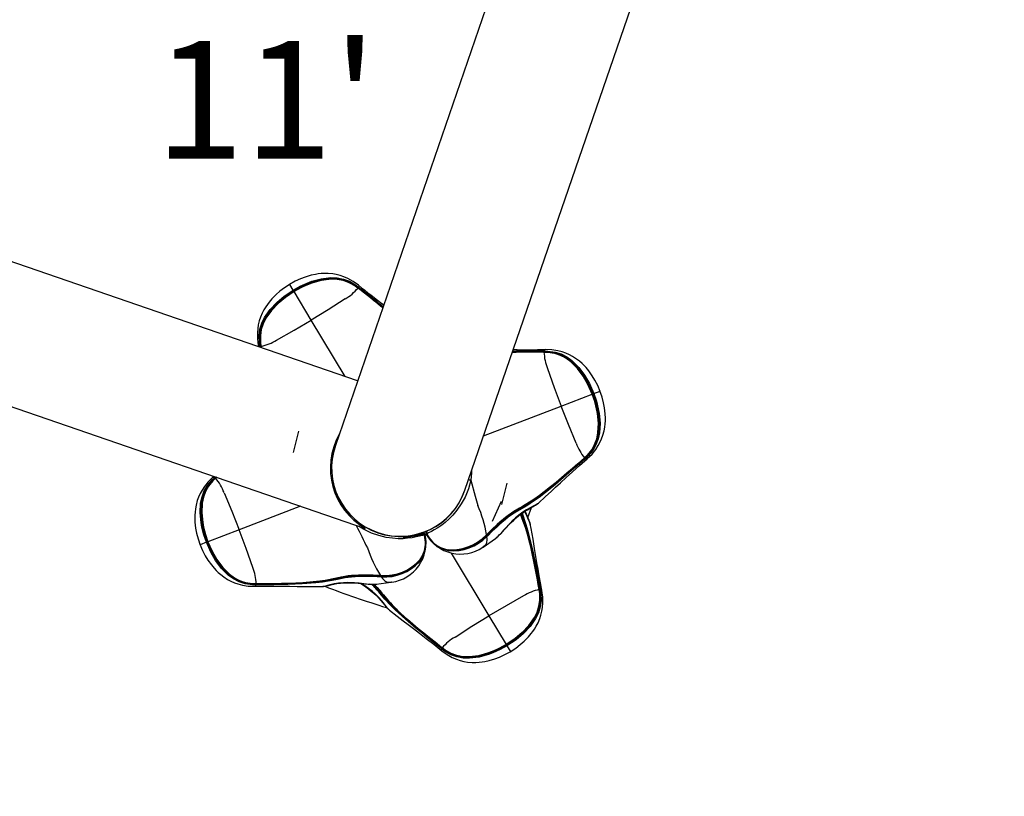
# Model space of a CAD drawing. Extents: x -47 to 295, y -78 to 264.
# Drawn here: x 162 to 187, y 56 to 76 of the extents above; entities that cross this region are included whole.
import ezdxf

# ---------------------------------------------------------------- set-up
doc = ezdxf.new("R2010")
doc.units = 0
doc.header["$LTSCALE"] = 36
doc.header["$MEASUREMENT"] = 0
for name, color, linetype in [('0-CSA+ASTM', 7, 'CONTINUOUS'), ('CONTOUR', 7, 'CONTINUOUS'), ('DÉGAGEMENT 108 ASTM', 3, 'CONTINUOUS')]:
    doc.layers.add(name, color=color, linetype=linetype)
doc.styles.add('DESCRIPTION', font='romans.shx', dxfattribs={"height": 4})

msp = doc.modelspace()

# ---------------------------------------------------------------- linework, layer by layer
at = {"layer": '0-CSA+ASTM'}
msp.add_circle((123.779, 92.944), 134.934, dxfattribs=at)
at = {"layer": 'CONTOUR', "lineweight": 25}
for p, q in [((176.297, 81.909), (170.411, 64.815)), ((173.721, 63.675), (179.607, 80.77)), ((170.98, 66.466), (155.536, 71.783)), ((169.335, 68.784), (169.247, 68.93)), ((169.347, 68.765), (169.335, 68.784)), ((169.347, 68.765), (169.354, 68.753)), ((169.795, 68.019), (169.357, 68.747)), ((170.99, 68.836), (170.985, 68.84)), ((170.994, 68.837), (170.989, 68.841)), ((170.998, 68.843), (170.99, 68.849)), ((171.005, 68.861), (171.012, 68.856)), ((154.397, 68.474), (171.176, 62.697)), ((170.663, 66.575), (169.795, 68.019)), ((168.443, 67.371), (168.449, 67.337)), ((168.485, 67.337), (168.483, 67.346)), ((168.487, 67.324), (168.485, 67.337)), ((168.501, 67.353), (168.503, 67.344)), ((168.511, 67.353), (168.512, 67.347)), ((168.512, 67.343), (168.512, 67.347)), ((168.517, 67.314), (168.512, 67.343)), ((175.735, 67.229), (175.744, 67.229)), ((175.736, 67.201), (175.74, 67.201)), ((175.748, 67.21), (175.739, 67.21)), ((175.746, 67.2), (175.74, 67.2)), ((177.013, 66.141), (177.172, 66.202)), ((176.179, 65.821), (176.972, 66.125)), ((176.992, 66.133), (176.979, 66.128)), ((176.992, 66.133), (177.013, 66.141)), ((174.197, 65.06), (176.179, 65.821)), ((169.468, 65.177), (169.332, 64.634)), ((170.491, 65.047), (170.481, 65.051)), ((170.329, 64.575), (170.41, 64.811)), ((170.332, 64.527), (170.366, 64.66)), ((170.369, 64.693), (170.374, 64.691)), ((170.319, 64.578), (170.329, 64.575)), ((170.322, 64.406), (170.322, 64.406)), ((170.323, 64.417), (170.324, 64.417)), ((170.324, 64.424), (170.324, 64.424)), ((170.325, 64.433), (170.325, 64.433)), ((170.329, 64.468), (170.329, 64.468)), ((176.776, 64.502), (176.78, 64.506)), ((176.777, 64.498), (176.781, 64.502)), ((176.782, 64.493), (176.788, 64.499)), ((176.799, 64.483), (176.792, 64.477)), ((167.309, 64.028), (167.284, 64.005)), ((167.331, 64), (167.338, 64.006)), ((167.338, 64.006), (167.348, 64.015)), ((167.348, 63.99), (167.341, 63.983)), ((167.368, 64.008), (167.348, 63.99)), ((167.353, 63.985), (167.348, 63.981)), ((167.353, 63.981), (167.349, 63.977)), ((167.356, 63.984), (167.378, 64.004)), ((173.723, 63.678), (173.722, 63.678)), ((174.662, 63.305), (174.797, 63.849)), ((170.402, 63.603), (170.431, 63.614)), ((173.604, 63.409), (173.605, 63.408)), ((173.69, 63.591), (173.691, 63.591)), ((174.426, 62.884), (174.654, 63.395)), ((169.523, 63.266), (167.95, 62.662)), ((170.608, 63.272), (170.601, 63.282)), ((173.539, 63.298), (173.539, 63.299)), ((173.545, 63.307), (173.545, 63.307)), ((173.549, 63.314), (173.549, 63.314)), ((173.554, 63.321), (173.554, 63.322)), ((173.572, 63.353), (173.573, 63.352)), ((175.331, 62.978), (175.418, 63.231)), ((175.188, 62.992), (175.16, 63.071)), ((167.95, 62.662), (167.157, 62.357)), ((171.119, 62.769), (171.118, 62.769)), ((171.119, 62.769), (171.119, 62.769)), ((171.121, 62.768), (171.121, 62.767)), ((171.124, 62.765), (171.124, 62.766)), ((171.128, 62.763), (171.128, 62.762)), ((171.134, 62.759), (171.134, 62.759)), ((171.17, 62.736), (171.17, 62.737)), ((171.21, 62.714), (171.21, 62.713)), ((171.224, 62.705), (171.225, 62.706)), ((171.292, 62.67), (171.292, 62.671)), ((171.461, 62.599), (171.461, 62.597)), ((171.476, 62.588), (171.478, 62.593)), ((171.539, 62.571), (171.539, 62.572)), ((171.574, 62.562), (171.574, 62.561)), ((171.582, 62.559), (171.582, 62.559)), ((171.59, 62.557), (171.59, 62.557)), ((171.6, 62.554), (171.6, 62.554)), ((172.644, 62.571), (172.153, 62.476)), ((172.153, 62.476), (172.159, 62.445)), ((172.65, 62.541), (172.159, 62.445)), ((172.275, 62.504), (172.276, 62.5)), ((172.52, 62.552), (172.52, 62.552)), ((172.521, 62.547), (172.52, 62.552)), ((172.65, 62.541), (172.644, 62.571)), ((172.687, 62.531), (172.686, 62.533)), ((172.692, 62.542), (172.694, 62.535)), ((172.701, 62.535), (172.694, 62.535)), ((172.732, 62.537), (172.71, 62.53)), ((172.738, 62.552), (172.735, 62.559)), ((172.746, 62.556), (172.747, 62.554)), ((174.184, 62.221), (174.501, 62.44)), ((174.261, 62.522), (174.275, 62.536)), ((174.264, 62.502), (174.278, 62.515)), ((174.294, 62.502), (174.281, 62.488)), ((174.501, 62.44), (174.493, 62.434)), ((167.117, 62.342), (166.958, 62.281)), ((167.138, 62.35), (167.117, 62.342)), ((167.138, 62.35), (167.151, 62.355)), ((173.261, 62.156), (173.303, 62.153)), ((174.184, 62.222), (174.177, 62.217)), ((173.37, 62.068), (174.335, 60.464)), ((171.563, 61.495), (171.583, 61.494)), ((171.591, 61.456), (171.572, 61.457)), ((168.382, 61.272), (168.391, 61.272)), ((168.383, 61.282), (168.389, 61.282)), ((168.394, 61.253), (168.385, 61.253)), ((168.393, 61.281), (168.39, 61.281)), ((171.849, 61.325), (171.834, 61.322)), ((175.617, 61.14), (175.618, 61.136)), ((175.618, 61.13), (175.617, 61.135)), ((175.628, 61.13), (175.627, 61.139)), ((175.645, 61.145), (175.646, 61.136)), ((174.335, 60.464), (174.772, 59.735)), ((173.125, 59.621), (173.117, 59.627)), ((173.132, 59.64), (173.139, 59.634)), ((173.135, 59.645), (173.14, 59.642)), ((173.139, 59.647), (173.144, 59.643)), ((174.783, 59.718), (174.776, 59.73)), ((174.783, 59.718), (174.794, 59.698)), ((174.794, 59.698), (174.882, 59.552))]:
    msp.add_line(p, q, dxfattribs=at)
at = {"layer": 'CONTOUR', "lineweight": 25, "flags": 128}
for points in [[(171, 68.909), (170.864, 69.007), (170.733, 69.08), (170.625, 69.126), (170.535, 69.156), (170.434, 69.182), (170.343, 69.198), (170.227, 69.208), (170.13, 69.209), (170.044, 69.205), (169.97, 69.197), (169.9, 69.185), (169.792, 69.162), (169.643, 69.118), (169.522, 69.072), (169.385, 69.009), (169.236, 68.927)], [(169.256, 68.939), (169.113, 68.846), (168.993, 68.755), (168.896, 68.669), (168.787, 68.558), (168.716, 68.474), (168.673, 68.417), (168.631, 68.356), (168.587, 68.282), (168.542, 68.195), (168.497, 68.089), (168.468, 68), (168.443, 67.9), (168.428, 67.806), (168.418, 67.689), (168.42, 67.539), (168.443, 67.372)], [(169.335, 68.784), (169.511, 68.881), (169.694, 68.964), (169.81, 69.008), (170.048, 69.073), (170.294, 69.103), (170.457, 69.097), (170.617, 69.066), (170.769, 69.01), (170.929, 68.918), (171.005, 68.861)], [(170.99, 68.849), (170.915, 68.903), (170.758, 68.993), (170.61, 69.047), (170.454, 69.076), (170.294, 69.081), (170.052, 69.051), (169.817, 68.986), (169.703, 68.943), (169.521, 68.861), (169.347, 68.765)], [(169.354, 68.753), (169.525, 68.848), (169.705, 68.929), (169.82, 68.973), (170.057, 69.039), (170.303, 69.069), (170.461, 69.063), (170.612, 69.035), (170.759, 68.981), (170.913, 68.893), (170.989, 68.838), (170.989, 68.838)], [(170.985, 68.84), (170.909, 68.895), (170.755, 68.981), (170.61, 69.032), (170.458, 69.059), (170.301, 69.064), (170.057, 69.033), (169.821, 68.966), (169.707, 68.923), (169.529, 68.842), (169.357, 68.747)], [(168.483, 67.346), (168.469, 67.44), (168.462, 67.624), (168.484, 67.785), (168.532, 67.94), (168.603, 68.087), (168.745, 68.291), (168.915, 68.47), (169.104, 68.628), (169.335, 68.784)], [(169.347, 68.765), (169.118, 68.61), (168.931, 68.454), (168.763, 68.277), (168.623, 68.077), (168.553, 67.934), (168.505, 67.782), (168.483, 67.626), (168.488, 67.445), (168.501, 67.353)], [(168.511, 67.349), (168.511, 67.349), (168.498, 67.442), (168.493, 67.619), (168.513, 67.771), (168.561, 67.922), (168.63, 68.064), (168.772, 68.267), (168.942, 68.446), (169.13, 68.603), (169.354, 68.753)], [(169.357, 68.747), (169.135, 68.598), (168.947, 68.441), (168.777, 68.264), (168.635, 68.063), (168.565, 67.923), (168.518, 67.775), (168.495, 67.622), (168.499, 67.447), (168.511, 67.353)], [(169.354, 68.753), (169.354, 68.754), (169.354, 68.753), (169.355, 68.751), (169.357, 68.747)], [(170.989, 68.841), (170.989, 68.841), (170.989, 68.841), (170.988, 68.841), (170.987, 68.84), (170.985, 68.84)], [(170.994, 68.837), (170.994, 68.837), (170.992, 68.837), (170.99, 68.836)], [(171.154, 68.707), (170.99, 68.836), (170.99, 68.836), (170.99, 68.836)], [(170.994, 68.834), (170.994, 68.836), (170.994, 68.837)], [(171.001, 68.907), (171.009, 68.9), (171.01, 68.876), (171.005, 68.861)], [(170.662, 68.56), (170.228, 68.284), (169.795, 68.019)], [(168.91, 67.507), (169.357, 67.761), (169.795, 68.019)], [(168.444, 67.371), (168.447, 67.361), (168.468, 67.349), (168.483, 67.346)], [(168.503, 67.344), (168.503, 67.344), (168.508, 67.317)], [(168.508, 67.35), (168.508, 67.35), (168.509, 67.351), (168.509, 67.352), (168.51, 67.352), (168.511, 67.353)], [(168.508, 67.35), (168.509, 67.346), (168.509, 67.344)], [(168.51, 67.344), (168.509, 67.345), (168.51, 67.346), (168.512, 67.347)], [(168.512, 67.343), (168.51, 67.344), (168.51, 67.344)], [(168.512, 67.347), (168.512, 67.347), (168.518, 67.313)], [(175.736, 67.201), (175.737, 67.203), (175.738, 67.204)], [(175.744, 67.204), (175.74, 67.204), (175.738, 67.204)], [(175.738, 67.204), (175.738, 67.204), (175.739, 67.203), (175.74, 67.2)], [(175.742, 67.201), (175.742, 67.201), (175.836, 67.198), (176.011, 67.173), (176.157, 67.126), (176.298, 67.053), (176.426, 66.96), (176.601, 66.785), (176.747, 66.587), (176.869, 66.374), (176.979, 66.128)], [(175.776, 67.263), (175.765, 67.262), (175.749, 67.244), (175.744, 67.229)], [(175.744, 67.229), (175.839, 67.227), (176.022, 67.201), (176.176, 67.152), (176.321, 67.078), (176.453, 66.982), (176.629, 66.807), (176.776, 66.609), (176.899, 66.395), (177.013, 66.141)], [(175.744, 67.204), (175.744, 67.204), (175.745, 67.203), (175.745, 67.203), (175.746, 67.202), (175.746, 67.2)], [(176.972, 66.125), (176.864, 66.37), (176.742, 66.583), (176.597, 66.78), (176.424, 66.955), (176.298, 67.048), (176.161, 67.121), (176.014, 67.17), (175.84, 67.197), (175.746, 67.2)], [(176.992, 66.133), (176.879, 66.385), (176.757, 66.596), (176.612, 66.792), (176.44, 66.965), (176.311, 67.059), (176.17, 67.132), (176.02, 67.181), (175.841, 67.207), (175.748, 67.21)], [(177.179, 66.192), (177.112, 66.349), (177.043, 66.482), (176.975, 66.593), (176.885, 66.72), (176.815, 66.805), (176.766, 66.857), (176.713, 66.908), (176.648, 66.965), (176.57, 67.024), (176.473, 67.087), (176.391, 67.131), (176.296, 67.173), (176.207, 67.204), (176.093, 67.234), (175.945, 67.258), (175.777, 67.264)], [(175.829, 66.781), (176.001, 66.297), (176.179, 65.821)], [(176.846, 64.479), (176.967, 64.596), (177.061, 64.713), (177.125, 64.811), (177.171, 64.894), (177.213, 64.989), (177.245, 65.077), (177.275, 65.188), (177.293, 65.284), (177.304, 65.37), (177.308, 65.443), (177.31, 65.515), (177.305, 65.625), (177.288, 65.78), (177.264, 65.907), (177.226, 66.052), (177.17, 66.214)], [(176.979, 66.128), (177.042, 65.942), (177.091, 65.751), (177.114, 65.631), (177.138, 65.386), (177.125, 65.138), (177.092, 64.984), (177.038, 64.84), (176.959, 64.704), (176.846, 64.568), (176.778, 64.502), (176.778, 64.502)], [(176.78, 64.506), (176.848, 64.572), (176.959, 64.708), (177.035, 64.842), (177.088, 64.987), (177.12, 65.141), (177.132, 65.387), (177.108, 65.63), (177.085, 65.75), (177.036, 65.94), (176.972, 66.125)], [(176.788, 64.499), (176.855, 64.564), (176.971, 64.703), (177.05, 64.84), (177.106, 64.989), (177.138, 65.145), (177.151, 65.389), (177.128, 65.631), (177.105, 65.751), (177.056, 65.944), (176.992, 66.133)], [(177.013, 66.141), (177.078, 65.95), (177.128, 65.755), (177.15, 65.635), (177.173, 65.389), (177.16, 65.141), (177.126, 64.981), (177.068, 64.829), (176.986, 64.689), (176.867, 64.548), (176.799, 64.483)], [(176.979, 66.128), (176.979, 66.128), (176.978, 66.127), (176.976, 66.127), (176.972, 66.125)], [(176.561, 64.873), (176.365, 65.348), (176.179, 65.821)], [(175.117, 63.196), (175.117, 63.196), (175.293, 63.297), (175.466, 63.41), (175.607, 63.51), (175.887, 63.725), (176.025, 63.837), (176.163, 63.953), (176.301, 64.07), (176.438, 64.189), (176.575, 64.31), (176.713, 64.432), (176.782, 64.493)], [(176.774, 64.498), (176.603, 64.347), (176.465, 64.225), (176.327, 64.105), (176.189, 63.986), (176.05, 63.87), (175.911, 63.756), (175.628, 63.539), (175.485, 63.438), (175.192, 63.253), (175.118, 63.212), (175.118, 63.212)], [(176.792, 64.477), (176.723, 64.416), (176.585, 64.294), (176.447, 64.173), (176.31, 64.053), (176.172, 63.935), (176.034, 63.819), (175.895, 63.706), (175.615, 63.49), (175.473, 63.389), (175.3, 63.276), (175.124, 63.173)], [(175.576, 63.327), (175.596, 63.345), (175.776, 63.508), (175.921, 63.64), (176.037, 63.747), (176.164, 63.863), (176.308, 63.996), (176.47, 64.143), (176.65, 64.304), (176.846, 64.477)], [(176.621, 64.363), (176.776, 64.502), (176.776, 64.502), (176.776, 64.502)], [(176.774, 64.498), (176.776, 64.497), (176.777, 64.498)], [(176.777, 64.498), (176.777, 64.498), (176.777, 64.499), (176.776, 64.502)], [(176.781, 64.502), (176.781, 64.502), (176.781, 64.502), (176.781, 64.503), (176.781, 64.504), (176.78, 64.506)], [(176.844, 64.479), (176.836, 64.472), (176.812, 64.475), (176.799, 64.483)], [(173.892, 64.174), (173.891, 64.113), (173.868, 63.927)], [(167.283, 64.004), (167.163, 63.886), (167.069, 63.77), (167.004, 63.671), (166.959, 63.588), (166.916, 63.494), (166.884, 63.406), (166.854, 63.294), (166.836, 63.199), (166.826, 63.113), (166.821, 63.039), (166.82, 62.968), (166.824, 62.858), (166.842, 62.703), (166.866, 62.576), (166.904, 62.43), (166.959, 62.269)], [(167.117, 62.342), (167.052, 62.532), (167.002, 62.727), (166.979, 62.848), (166.956, 63.094), (166.969, 63.342), (167.004, 63.501), (167.062, 63.653), (167.143, 63.793), (167.262, 63.935), (167.331, 64)], [(167.341, 63.983), (167.274, 63.919), (167.159, 63.78), (167.08, 63.643), (167.024, 63.494), (166.991, 63.338), (166.978, 63.094), (167.002, 62.851), (167.024, 62.732), (167.073, 62.539), (167.138, 62.35)], [(167.151, 62.355), (167.087, 62.541), (167.038, 62.731), (167.015, 62.852), (166.992, 63.097), (167.005, 63.344), (167.038, 63.499), (167.092, 63.643), (167.17, 63.779), (167.283, 63.915), (167.351, 63.98), (167.351, 63.98)], [(167.349, 63.977), (167.281, 63.911), (167.17, 63.775), (167.094, 63.641), (167.041, 63.496), (167.009, 63.342), (166.998, 63.096), (167.022, 62.852), (167.045, 62.732), (167.094, 62.543), (167.157, 62.357)], [(167.285, 64.004), (167.293, 64.01), (167.317, 64.007), (167.331, 64)], [(167.348, 63.981), (167.348, 63.981), (167.348, 63.98), (167.348, 63.979), (167.348, 63.978), (167.349, 63.977)], [(167.353, 63.985), (167.353, 63.985), (167.352, 63.983), (167.353, 63.981)], [(167.379, 64.004), (167.353, 63.981), (167.353, 63.981), (167.353, 63.981)], [(167.356, 63.984), (167.354, 63.985), (167.353, 63.985)], [(173.868, 63.927), (173.809, 63.707), (173.724, 63.497), (173.627, 63.321), (173.515, 63.161), (173.413, 63.038), (173.312, 62.933), (173.216, 62.848), (173.127, 62.779), (173.026, 62.711), (172.939, 62.658), (172.865, 62.617), (172.793, 62.58), (172.746, 62.556)], [(173.868, 63.927), (173.985, 63.523), (174.049, 63.284), (174.049, 63.284)], [(167.568, 63.61), (167.764, 63.135), (167.95, 62.662)], [(174.275, 62.536), (174.341, 62.603), (174.408, 62.669), (174.544, 62.8), (174.613, 62.863), (174.756, 62.983), (174.829, 63.039), (174.974, 63.138), (175.124, 63.224)], [(174.278, 62.515), (174.278, 62.515), (174.401, 62.638), (174.526, 62.758), (174.597, 62.822), (174.741, 62.944), (174.815, 63.002), (174.966, 63.107), (175.042, 63.153), (175.117, 63.196), (175.117, 63.196)], [(175.118, 63.212), (175.118, 63.212), (174.971, 63.127), (174.828, 63.03), (174.756, 62.975), (174.615, 62.857), (174.547, 62.795), (174.412, 62.666), (174.346, 62.601), (174.281, 62.536)], [(175.124, 63.173), (175.049, 63.131), (174.975, 63.085), (174.826, 62.982), (174.754, 62.925), (174.611, 62.804), (174.541, 62.741), (174.417, 62.623), (174.294, 62.502)], [(174.494, 62.434), (174.504, 62.442), (174.542, 62.474), (174.581, 62.511), (174.622, 62.551), (174.669, 62.6), (174.724, 62.658), (174.78, 62.719), (174.841, 62.785), (174.903, 62.85), (174.967, 62.911), (175.033, 62.97), (175.101, 63.027), (175.172, 63.079), (175.244, 63.128), (175.315, 63.172), (175.384, 63.212), (175.446, 63.247), (175.491, 63.272), (175.523, 63.291), (175.547, 63.306), (175.568, 63.32), (175.579, 63.329), (175.583, 63.333)], [(175.53, 63.298), (175.53, 63.298), (175.463, 63.264), (175.386, 63.224), (175.294, 63.172), (175.199, 63.112), (175.098, 63.038), (175.013, 62.967), (174.928, 62.887), (174.89, 62.849), (174.806, 62.758), (174.726, 62.668), (174.629, 62.562), (174.629, 62.562)], [(175.118, 63.212), (175.116, 63.212), (175.115, 63.211), (175.115, 63.209), (175.114, 63.207), (175.115, 63.204), (175.115, 63.202), (175.116, 63.199), (175.117, 63.196)], [(175.118, 63.212), (175.119, 63.213), (175.12, 63.213), (175.121, 63.214), (175.122, 63.216), (175.123, 63.217), (175.123, 63.219), (175.124, 63.221), (175.124, 63.224)], [(175.397, 62.79), (175.393, 62.808), (175.39, 62.818), (175.384, 62.836), (175.373, 62.867), (175.358, 62.905), (175.336, 62.958), (175.311, 63.016), (175.283, 63.087), (175.263, 63.14)], [(175.576, 63.327), (175.545, 63.307), (175.53, 63.298), (175.53, 63.298), (175.53, 63.298)], [(175.58, 63.33), (175.576, 63.327), (175.576, 63.327)], [(173.198, 62.909), (173.213, 62.921), (173.224, 62.931)], [(175.147, 63.06), (175.24, 62.813), (175.292, 62.646), (175.383, 62.303), (175.423, 62.128), (175.462, 61.951), (175.498, 61.773), (175.533, 61.593), (175.567, 61.413), (175.601, 61.231), (175.617, 61.14)], [(175.179, 63.084), (175.28, 62.798), (175.33, 62.631), (175.417, 62.288), (175.456, 62.113), (175.493, 61.937), (175.529, 61.759), (175.564, 61.58), (175.598, 61.4), (175.645, 61.145)], [(175.376, 62.851), (175.376, 62.851), (175.345, 62.919), (175.308, 62.998), (175.268, 63.096), (175.254, 63.134)], [(168.301, 61.702), (168.129, 62.186), (167.95, 62.662)], [(172.686, 62.533), (172.636, 62.52), (172.557, 62.499), (172.474, 62.479), (172.374, 62.46), (172.254, 62.444), (172.142, 62.435), (172.014, 62.434), (171.868, 62.445), (171.71, 62.468), (171.52, 62.512), (171.33, 62.578), (171.126, 62.677), (171.005, 62.755)], [(175.391, 62.811), (175.382, 62.835), (175.376, 62.851), (175.376, 62.851), (175.376, 62.851)], [(175.687, 61.112), (175.651, 61.303), (175.618, 61.486), (175.588, 61.658), (175.56, 61.82), (175.533, 61.982), (175.5, 62.181), (175.46, 62.42), (175.412, 62.697), (175.391, 62.811)], [(175.396, 62.795), (175.395, 62.8), (175.391, 62.811)], [(172.694, 62.535), (172.712, 62.441), (172.719, 62.347), (172.714, 62.23), (172.695, 62.119), (172.663, 62.019), (172.622, 61.932), (172.56, 61.844)], [(172.68, 62.526), (172.703, 62.343), (172.702, 62.285), (172.69, 62.177), (172.664, 62.076), (172.635, 62.002), (172.6, 61.937), (172.561, 61.885), (172.561, 61.885)], [(172.687, 62.529), (172.687, 62.533), (172.686, 62.533)], [(172.687, 62.533), (172.686, 62.533), (172.686, 62.533)], [(172.687, 62.531), (172.687, 62.531), (172.687, 62.531)], [(172.738, 62.552), (172.736, 62.551), (172.733, 62.547)], [(173.301, 62.128), (173.238, 62.14), (173.171, 62.161), (173.101, 62.192), (173.031, 62.233), (172.961, 62.284), (172.877, 62.362), (172.803, 62.45), (172.738, 62.552)], [(172.745, 62.557), (172.746, 62.554), (172.747, 62.554)], [(172.745, 62.556), (172.745, 62.556), (172.746, 62.556)], [(172.747, 62.554), (172.747, 62.554), (172.747, 62.554)], [(174.267, 62.52), (174.267, 62.52), (174.266, 62.52), (174.265, 62.52), (174.264, 62.52), (174.263, 62.521), (174.261, 62.522)], [(174.267, 62.52), (174.276, 62.53), (174.281, 62.534)], [(174.281, 62.534), (174.28, 62.534), (174.28, 62.534), (174.279, 62.534), (174.278, 62.534), (174.277, 62.535), (174.275, 62.536)], [(166.951, 62.291), (167.018, 62.134), (167.087, 62), (167.154, 61.889), (167.244, 61.763), (167.315, 61.678), (167.364, 61.626), (167.416, 61.575), (167.482, 61.518), (167.559, 61.458), (167.656, 61.396), (167.738, 61.352), (167.833, 61.31), (167.923, 61.279), (168.036, 61.249), (168.184, 61.225), (168.352, 61.219)], [(168.385, 61.253), (168.291, 61.256), (168.108, 61.281), (167.953, 61.331), (167.808, 61.405), (167.676, 61.5), (167.5, 61.676), (167.353, 61.874), (167.23, 62.087), (167.117, 62.342)], [(167.138, 62.35), (167.25, 62.098), (167.372, 61.886), (167.517, 61.69), (167.69, 61.518), (167.819, 61.424), (167.96, 61.351), (168.11, 61.301), (168.289, 61.275), (168.382, 61.272)], [(167.151, 62.355), (167.15, 62.355), (167.151, 62.355), (167.154, 62.356), (167.157, 62.357)], [(168.388, 61.281), (168.388, 61.281), (168.293, 61.285), (168.118, 61.31), (167.972, 61.357), (167.831, 61.43), (167.704, 61.522), (167.528, 61.698), (167.382, 61.896), (167.26, 62.109), (167.151, 62.355)], [(167.157, 62.357), (167.266, 62.112), (167.387, 61.9), (167.532, 61.702), (167.706, 61.527), (167.832, 61.434), (167.969, 61.362), (168.115, 61.313), (168.289, 61.286), (168.383, 61.282)], [(173.146, 62.188), (173.163, 62.18), (173.228, 62.159), (173.288, 62.148), (173.288, 62.148), (173.288, 62.148)], [(170.485, 61.434), (170.485, 61.434), (170.107, 61.362), (169.933, 61.34), (169.579, 61.31), (169.4, 61.301), (169.219, 61.294), (169.037, 61.289), (168.855, 61.285), (168.671, 61.283), (168.486, 61.282), (168.393, 61.281)], [(170.506, 61.4), (170.424, 61.382), (170.085, 61.325), (169.912, 61.306), (169.559, 61.279), (169.38, 61.271), (169.2, 61.265), (169.018, 61.261), (168.836, 61.258), (168.653, 61.256), (168.394, 61.253)], [(170.292, 61.382), (170.414, 61.403), (170.496, 61.422), (170.496, 61.422), (170.496, 61.422)], [(170.472, 61.438), (170.556, 61.458), (170.73, 61.488), (170.82, 61.499), (171.005, 61.51), (171.099, 61.512), (171.287, 61.509), (171.381, 61.505), (171.563, 61.495)], [(170.485, 61.434), (170.483, 61.433), (170.482, 61.433), (170.48, 61.433), (170.479, 61.433), (170.477, 61.434), (170.475, 61.435), (170.474, 61.437), (170.472, 61.438)], [(171.559, 61.491), (171.38, 61.5), (171.287, 61.504), (171.101, 61.506), (171.009, 61.504), (170.827, 61.492), (170.738, 61.482), (170.567, 61.453), (170.485, 61.434), (170.485, 61.434)], [(170.485, 61.434), (170.486, 61.434), (170.487, 61.434), (170.489, 61.433), (170.491, 61.432), (170.492, 61.43), (170.494, 61.427), (170.495, 61.425), (170.496, 61.422)], [(170.496, 61.422), (170.496, 61.422), (170.654, 61.454), (170.818, 61.477), (170.911, 61.485), (171.1, 61.492), (171.195, 61.492), (171.386, 61.487), (171.481, 61.483), (171.575, 61.478), (171.575, 61.478)], [(171.572, 61.457), (171.478, 61.461), (171.384, 61.465), (171.196, 61.47), (171.102, 61.469), (170.915, 61.462), (170.824, 61.454), (170.662, 61.432), (170.506, 61.4)], [(171.56, 61.49), (171.561, 61.49), (171.561, 61.49), (171.562, 61.491), (171.562, 61.492), (171.563, 61.493), (171.563, 61.495)], [(171.56, 61.49), (171.574, 61.489), (171.58, 61.489)], [(171.575, 61.478), (171.575, 61.478), (171.594, 61.477)], [(171.58, 61.489), (171.58, 61.489), (171.581, 61.489), (171.581, 61.49), (171.582, 61.491), (171.583, 61.492), (171.583, 61.494)], [(168.354, 61.22), (168.364, 61.22), (168.38, 61.239), (168.385, 61.253)], [(168.354, 61.218), (168.549, 61.22), (168.734, 61.22), (168.909, 61.22), (169.074, 61.219), (169.238, 61.218), (169.439, 61.216), (169.681, 61.214), (169.963, 61.213), (170.079, 61.214)], [(168.386, 61.279), (168.385, 61.279), (168.385, 61.279), (168.384, 61.28), (168.384, 61.281), (168.383, 61.282)], [(168.386, 61.279), (168.39, 61.279), (168.391, 61.279)], [(168.391, 61.279), (168.391, 61.279), (168.39, 61.28), (168.389, 61.282)], [(168.393, 61.281), (168.392, 61.279), (168.391, 61.279)], [(170.057, 61.212), (170.075, 61.212), (170.085, 61.214), (170.104, 61.216), (170.137, 61.222), (170.177, 61.23), (170.232, 61.243), (170.294, 61.257), (170.369, 61.273), (170.452, 61.288), (170.541, 61.299), (170.633, 61.308), (170.726, 61.311), (170.818, 61.311), (170.909, 61.307), (170.997, 61.3), (171.083, 61.292), (171.168, 61.284), (171.248, 61.277), (171.31, 61.274), (171.363, 61.271), (171.412, 61.271), (171.461, 61.272), (171.469, 61.273)], [(170.062, 61.212), (170.067, 61.212), (170.079, 61.214)], [(170.079, 61.214), (170.103, 61.218), (170.121, 61.222), (170.121, 61.222), (170.121, 61.222)], [(170.121, 61.222), (170.121, 61.222), (170.193, 61.241), (170.277, 61.263), (170.38, 61.286), (170.492, 61.305), (170.616, 61.317), (170.727, 61.321), (170.843, 61.319), (170.897, 61.316), (171.02, 61.305), (171.139, 61.291), (171.283, 61.277), (171.283, 61.277)], [(171.05, 61.295), (171.113, 61.255), (171.187, 61.204), (171.258, 61.153), (171.328, 61.098), (171.396, 61.04), (171.459, 60.98), (171.52, 60.917), (171.576, 60.855), (171.627, 60.794), (171.672, 60.738), (171.705, 60.699), (171.729, 60.671), (171.748, 60.65), (171.766, 60.631), (171.777, 60.622), (171.782, 60.618)], [(171.367, 61.271), (171.451, 61.187), (171.51, 61.121), (171.565, 61.053), (171.565, 61.053), (171.565, 61.053)], [(171.399, 61.271), (171.483, 61.184), (171.594, 61.052)], [(171.447, 61.271), (171.453, 61.272), (171.835, 61.322)], [(171.447, 61.272), (171.454, 61.272), (171.469, 61.273)], [(171.834, 61.322), (171.818, 61.319), (171.722, 61.328), (171.722, 61.328), (171.722, 61.328)], [(174.772, 59.735), (174.995, 59.885), (175.183, 60.041), (175.352, 60.219), (175.494, 60.42), (175.564, 60.56), (175.611, 60.708), (175.634, 60.861), (175.631, 61.036), (175.618, 61.13)], [(175.618, 61.134), (175.618, 61.134), (175.631, 61.041), (175.637, 60.864), (175.616, 60.712), (175.569, 60.561), (175.5, 60.419), (175.357, 60.216), (175.187, 60.037), (174.999, 59.88), (174.776, 59.73)], [(174.783, 59.718), (175.012, 59.872), (175.199, 60.029), (175.367, 60.206), (175.507, 60.406), (175.577, 60.549), (175.624, 60.7), (175.647, 60.857), (175.641, 61.038), (175.628, 61.13)], [(175.646, 61.136), (175.66, 61.043), (175.667, 60.858), (175.645, 60.698), (175.597, 60.542), (175.526, 60.396), (175.384, 60.192), (175.214, 60.013), (175.026, 59.854), (174.794, 59.698)], [(175.617, 61.14), (175.619, 61.139), (175.62, 61.138)], [(175.62, 61.138), (175.62, 61.138), (175.619, 61.137), (175.617, 61.135)], [(175.621, 61.132), (175.621, 61.132), (175.621, 61.132), (175.62, 61.131), (175.619, 61.13), (175.618, 61.13)], [(175.621, 61.132), (175.62, 61.137), (175.62, 61.138)], [(175.685, 61.112), (175.683, 61.122), (175.662, 61.134), (175.646, 61.136)], [(173.117, 59.627), (173.045, 59.684), (172.901, 59.799), (172.758, 59.914), (172.616, 60.028), (172.476, 60.143), (172.338, 60.259), (172.203, 60.376), (171.941, 60.614), (171.817, 60.737), (171.675, 60.887), (171.544, 61.043)], [(171.581, 61.056), (171.581, 61.057), (171.579, 61.058), (171.578, 61.059), (171.575, 61.058), (171.573, 61.058), (171.57, 61.057), (171.568, 61.055), (171.565, 61.053)], [(171.565, 61.053), (171.565, 61.053), (171.695, 60.898), (171.836, 60.748), (171.96, 60.625), (172.22, 60.387), (172.355, 60.271), (172.492, 60.155), (172.632, 60.04), (172.773, 59.925), (172.916, 59.811), (173.059, 59.697), (173.132, 59.64)], [(173.135, 59.649), (172.957, 59.79), (172.813, 59.905), (172.67, 60.02), (172.53, 60.136), (172.391, 60.252), (172.255, 60.37), (171.992, 60.61), (171.867, 60.733), (171.635, 60.99), (171.581, 61.056), (171.581, 61.056)], [(171.581, 61.056), (171.582, 61.055), (171.583, 61.054), (171.584, 61.053), (171.586, 61.052), (171.587, 61.052), (171.589, 61.052), (171.592, 61.052), (171.594, 61.052)], [(175.219, 60.975), (174.772, 60.722), (174.335, 60.464)], [(174.873, 59.544), (175.017, 59.637), (175.136, 59.728), (175.234, 59.814), (175.343, 59.924), (175.414, 60.009), (175.457, 60.066), (175.498, 60.127), (175.543, 60.201), (175.588, 60.287), (175.633, 60.394), (175.662, 60.482), (175.686, 60.583), (175.702, 60.677), (175.711, 60.794), (175.709, 60.944), (175.686, 61.11)], [(171.774, 60.625), (171.749, 60.652), (171.738, 60.665), (171.738, 60.665), (171.738, 60.665)], [(171.774, 60.625), (171.795, 60.608), (171.987, 60.459), (172.142, 60.339), (172.268, 60.244), (172.404, 60.139), (172.56, 60.02), (172.733, 59.886), (172.923, 59.737), (173.127, 59.574)], [(171.778, 60.621), (171.774, 60.624), (171.774, 60.625)], [(173.468, 59.923), (173.901, 60.198), (174.335, 60.464)], [(172.975, 59.776), (173.139, 59.647), (173.139, 59.647), (173.139, 59.647)], [(173.129, 59.576), (173.121, 59.582), (173.12, 59.607), (173.125, 59.621)], [(174.794, 59.698), (174.618, 59.601), (174.435, 59.518), (174.32, 59.475), (174.082, 59.41), (173.835, 59.38), (173.672, 59.386), (173.513, 59.416), (173.36, 59.472), (173.201, 59.565), (173.125, 59.621)], [(173.135, 59.649), (173.135, 59.646), (173.135, 59.646)], [(173.135, 59.646), (173.136, 59.645), (173.137, 59.645), (173.139, 59.647)], [(173.139, 59.634), (173.214, 59.579), (173.371, 59.49), (173.52, 59.436), (173.676, 59.407), (173.835, 59.401), (174.078, 59.431), (174.313, 59.497), (174.427, 59.539), (174.608, 59.622), (174.783, 59.718)], [(174.776, 59.73), (174.604, 59.635), (174.425, 59.553), (174.31, 59.51), (174.073, 59.444), (173.827, 59.414), (173.669, 59.42), (173.518, 59.448), (173.37, 59.502), (173.216, 59.589), (173.14, 59.645), (173.14, 59.645)], [(173.14, 59.642), (173.14, 59.642), (173.141, 59.642), (173.142, 59.642), (173.143, 59.642), (173.144, 59.643)], [(173.144, 59.643), (173.221, 59.588), (173.374, 59.502), (173.519, 59.451), (173.671, 59.423), (173.828, 59.419), (174.072, 59.45), (174.308, 59.516), (174.422, 59.56), (174.601, 59.641), (174.772, 59.735)], [(174.776, 59.73), (174.776, 59.729), (174.775, 59.73), (174.774, 59.732), (174.772, 59.735)], [(173.129, 59.574), (173.266, 59.475), (173.397, 59.403), (173.505, 59.357), (173.595, 59.326), (173.695, 59.301), (173.787, 59.285), (173.902, 59.274), (173.999, 59.273), (174.086, 59.278), (174.159, 59.286), (174.229, 59.297), (174.338, 59.321), (174.487, 59.365), (174.608, 59.411), (174.744, 59.473), (174.894, 59.556)]]:
    msp.add_lwpolyline(points, dxfattribs=at)
at = {"layer": 'CONTOUR', "lineweight": 25}
for centre, radius, start, end in [((169.996, 69.684), 1.307, 300.6217, 319.5165), ((171.04, 68.808), 0.0642, 123.2815, 140.6174), ((170.959, 68.875), 0.0504, 311.8627, 319.7781), ((154.749, 48.014), 26.408, 50.2887, 52.0362), ((171.047, 68.802), 0.0638, 123.2609, 140.6023), ((148.757, 40.567), 35.975, 50.5307, 51.8124), ((193.755, 97.298), 36.382, 231.2887, 232.5785), ((144.542, 35.34), 42.708, 50.6327, 51.6991), ((159.434, 53.761), 18.993, 50.0843, 51.8982), ((168.23, 68.623), 1.307, 282.4833, 301.3783), ((168.514, 67.29), 0.0641, 101.3838, 118.7312), ((168.515, 67.281), 0.0637, 101.4003, 118.7492), ((168.492, 67.393), 0.0506, 282.217, 290.0522), ((175.768, 37.34), 29.862, 90.0619, 91.6073), ((175.662, 43.702), 23.499, 89.8103, 91.7848), ((175.712, 41.056), 26.155, 89.9422, 91.7051), ((175.927, 26.537), 40.693, 90.27, 91.3891), ((175.32, 104.412), 37.15, 269.4393, 270.7025), ((175.675, 67.209), 0.0637, 1.4003, 18.7492), ((175.789, 67.212), 0.0506, 182.217, 190.0522), ((177.046, 67.257), 1.307, 182.4833, 201.3783), ((175.684, 67.209), 0.0641, 1.3838, 18.7312), ((172.061, 64.238), 1.777, 150.586, 240.1191), ((172.065, 64.241), 1.75, 161.0051, 340.9982), ((172.066, 64.245), 1.75, 161, 251), ((177.784, 65.333), 1.307, 200.6217, 219.5165), ((170.341, 64.691), 0.147, 258.5677, 270.0451), ((176.82, 64.525), 0.0504, 211.8627, 219.7781), ((176.733, 64.452), 0.0638, 23.2609, 40.6023), ((176.74, 64.458), 0.0642, 23.2815, 40.6174), ((165.102, 77.158), 17.216, 309.383, 311.9948), ((167.39, 64.025), 0.0642, 203.2815, 220.6174), ((167.396, 64.031), 0.0638, 203.2609, 220.6023), ((167.309, 63.957), 0.0504, 31.8627, 39.7781), ((166.345, 63.15), 1.307, 20.6217, 39.5165), ((173.631, 62.687), 1.262, 79.1958, 81.8435), ((172.066, 64.245), 1.75, 251, 341), ((172.386, 68.121), 5.611, 299.2088, 310.4443), ((171.244, 62.028), 3.074, 9.511, 24.113), ((175.073, 63.171), 0.0503, 1.7744, 29.0782), ((170.148, 61.043), 5.384, 11.7937, 21.9636), ((170.874, 61.353), 4.615, 12.5329, 20.8073), ((184.815, 69.279), 15.318, 205.1248, 207.5191), ((171.083, 62.756), 0.144, 131.9176, 143.3102), ((172.785, 62.577), 0.0634, 107.2333, 210.2288), ((172.792, 62.582), 0.0615, 114.1565, 202.5931), ((172.802, 62.585), 0.0631, 113.5932, 206.9275), ((171.715, 62.324), 1.011, 277.6302, 12.0577), ((171.97, 62.332), 0.744, 324.4464, 15.4876), ((172.625, 62.517), 0.0631, 15.0725, 108.4068), ((172.634, 62.522), 0.0615, 19.4069, 107.8435), ((172.645, 62.526), 0.0608, 9.5426, 100.0464), ((172.747, 62.359), 0.191, 106.5839, 110.4407), ((172.691, 62.517), 0.0192, 78.1911, 101.1296), ((173.608, 63.056), 1.015, 210.202, 304.1331), ((172.817, 62.386), 0.191, 111.5593, 115.4161), ((172.754, 62.541), 0.0194, 120.7342, 143.7715), ((173.41, 62.882), 0.74, 206.3469, 257.7189), ((173.381, 63.388), 1.235, 264.0286, 315.4574), ((173.396, 63.373), 1.23, 264.9813, 314.8736), ((173.398, 63.379), 1.254, 265.5862, 314.7588), ((173.385, 63.389), 1.237, 266.6881, 315.4644), ((174.331, 62.569), 0.0946, 225.145, 238.2053), ((174.253, 62.493), 0.0335, 42.8339, 64.0395), ((173.938, 62.418), 0.35, 341.1842, 11.5489), ((174.351, 62.589), 0.103, 224.9461, 236.8519), ((174.279, 62.535), 0.00167, 331.6053, 32.5307), ((173.366, 63.76), 1.741, 310.702, 316.5219), ((174.199, 63.166), 3.121, 197.9971, 212.379), ((173.264, 62.176), 0.0197, 234.6293, 262.9863), ((173.273, 62.145), 0.016, 9.5788, 32.9328), ((173.316, 62.152), 0.0284, 188.3936, 237.005), ((173.982, 62.513), 0.354, 304.6268, 324.0694), ((154.84, 57.542), 21.096, 9.817, 13.1861), ((154.461, 57.495), 21.466, 9.763, 12.5046), ((171.657, 62.728), 1.237, 266.5755, 317.9383), ((172.237, 62.152), 0.427, 318.2247, 337.2286), ((172.556, 61.904), 0.0197, 284.6971, 347.3139), ((167.084, 61.226), 1.307, 2.4833, 21.3783), ((171.653, 62.704), 1.249, 267.1381, 316.5168), ((171.66, 62.695), 1.22, 266.912, 317.233), ((172.532, 61.851), 0.0284, 344.9949, 33.6063), ((169.221, 66.999), 5.7, 271.9568, 282.6761), ((169.427, 65.916), 4.615, 272.5329, 280.8073), ((170.545, 61.433), 0.0503, 192.9218, 220.2256), ((171.561, 61.491), 0.00164, 189.0761, 251.9502), ((171.472, 61.483), 0.103, 345.1482, 357.0539), ((171.608, 61.478), 0.0334, 157.9328, 179.1776), ((171.5, 61.482), 0.0946, 343.7947, 356.855), ((171.893, 61.633), 0.35, 210.4557, 240.8112), ((168.446, 61.274), 0.0641, 181.3838, 198.7312), ((168.478, 82.749), 21.466, 269.763, 272.5046), ((168.34, 61.27), 0.0506, 2.217, 10.0522), ((168.458, 82.368), 21.096, 269.817, 273.1861), ((168.455, 61.274), 0.0637, 181.4003, 198.7492), ((177.844, 81.024), 21.25, 248.7415, 253.2429), ((169.949, 59.424), 2.177, 34.7416, 59.153), ((171.45, 63.825), 2.553, 266.2504, 269.9316), ((169.873, 59.725), 2.128, 38.2673, 46.6451), ((169.96, 59.795), 2.054, 37.8643, 45.9176), ((175.899, 59.86), 1.307, 102.4833, 121.3783), ((175.637, 61.089), 0.0506, 102.217, 110.0522), ((175.614, 61.201), 0.0637, 281.4003, 298.7492), ((175.616, 61.193), 0.0641, 281.3838, 298.7312), ((171.533, 61.092), 0.0503, 281.7744, 309.0782), ((175.941, 64.599), 5.611, 219.2088, 230.4443), ((183.576, 73.342), 17.216, 229.383, 231.9948), ((174.133, 58.798), 1.307, 120.6217, 139.5165), ((173.083, 59.68), 0.0638, 303.2609, 320.6023), ((173.089, 59.675), 0.0642, 303.2815, 320.6174), ((173.17, 59.607), 0.0504, 131.8627, 139.7781)]:
    msp.add_arc(centre, radius, start, end, dxfattribs=at)
at = {"layer": 'DÉGAGEMENT 108 ASTM'}
msp.add_circle((123.779, 92.944), 170.934, dxfattribs=at)

# ---------------------------------------------------------------- texts
at = {"layer": 'CONTOUR', "lineweight": 25, "insert": (168.644, 75.144), "char_height": 3, "attachment_point": 2, "style": 'DESCRIPTION'}
msp.add_mtext("{\\Farsimp.shx|c2;11'}", dxfattribs=at)

doc.saveas('drawing.dxf')
